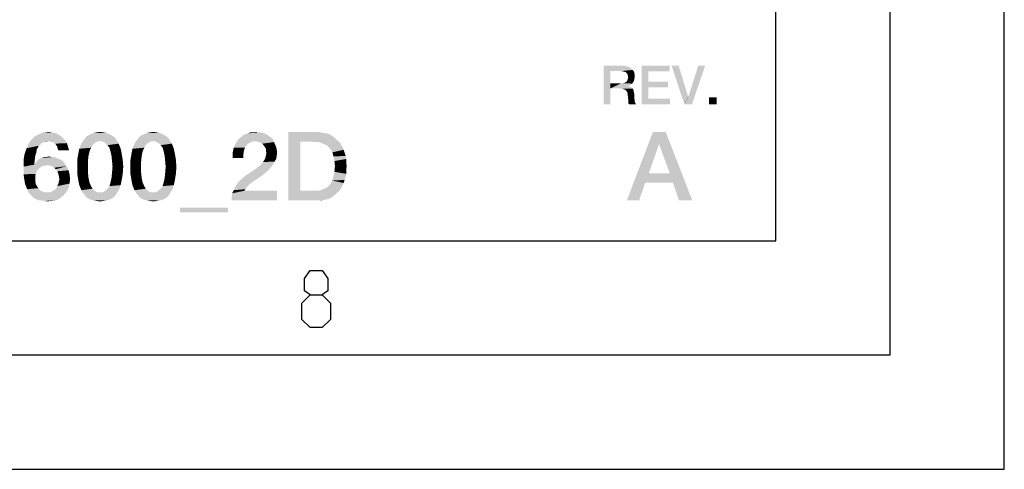
# Model space of a CAD drawing. Units: millimetres. Extents: x -141 to 420, y 0 to 501.
# Drawn here: x 377 to 420, y 0 to 20 of the extents above; entities that cross this region are included whole.
import ezdxf

# ---------------------------------------------------------------- set-up
doc = ezdxf.new("R2010")
doc.units = ezdxf.units.MM
doc.header["$LTSCALE"] = 23.1
doc.layers.get('0').update_dxf_attribs({"linetype": 'CONTINUOUS'})

msp = doc.modelspace()

# ---------------------------------------------------------------- linework, layer by layer
at = {"color": 7, "linetype": 'CONTINUOUS'}
for p, q in [((420, 0), (420, 297)), ((415, 5), (415, 292)), ((410, 10), (410, 287)), ((20, 10), (410, 10)), ((15, 5), (415, 5)), ((0, 0), (420, 0))]:
    msp.add_line(p, q, dxfattribs=at)
at = {"color": 2, "linetype": 'CONTINUOUS'}
for points in [[(389.603, 7.6267), (389.3649, 7.8053), (389.3649, 8.341), (389.603, 8.6981), (390.1387, 8.6981), (390.3768, 8.341), (390.3768, 7.8053), (390.1387, 7.6267), (390.4958, 7.2695), (390.4958, 6.5553), (390.1387, 6.1981), (389.603, 6.1981), (389.2458, 6.5553)], [(389.2458, 6.5553), (389.2458, 7.2695), (389.603, 7.6267), (390.1387, 7.6267)]]:
    msp.add_lwpolyline(points, dxfattribs=at)
for points in [[(402.4523, 17.66), (403.2516, 17.66), (402.7441, 17.419)], [(402.7441, 17.419), (402.4523, 15.96), (402.4523, 17.66)], [(402.7441, 17.419), (402.7441, 16.8861), (402.4523, 15.96)], [(403.2516, 17.66), (403.3911, 17.6473), (402.7441, 17.419)], [(403.3911, 17.6473), (403.4926, 17.6219), (402.7441, 17.419)], [(403.4926, 17.6219), (403.5941, 17.5839), (402.7441, 17.419)], [(403.5941, 17.5839), (403.6702, 17.5331), (402.7441, 17.419)], [(403.6702, 17.5331), (403.7336, 17.4697), (402.7441, 17.419)], [(403.2262, 17.419), (402.7441, 17.419), (403.7336, 17.4697)], [(403.3023, 17.4063), (403.2262, 17.419), (403.7336, 17.4697)], [(403.353, 17.3936), (403.3023, 17.4063), (403.7336, 17.4697)], [(403.353, 17.3936), (403.7336, 17.4697), (403.7844, 17.3936)], [(403.7844, 17.3936), (403.4038, 17.3809), (403.353, 17.3936)], [(403.4545, 17.3428), (403.4038, 17.3809), (403.7844, 17.3936)], [(403.4799, 17.3175), (403.4545, 17.3428), (403.7844, 17.3936)], [(403.4799, 17.3175), (403.7844, 17.3936), (403.8098, 17.2921)], [(403.8098, 17.2921), (403.5053, 17.2667), (403.4799, 17.3175)], [(403.518, 17.216), (403.5053, 17.2667), (403.8098, 17.2921)], [(403.518, 17.216), (403.8098, 17.2921), (403.8225, 17.1906)], [(404.1269, 17.66), (405.3448, 17.66), (404.4187, 17.4063)], [(404.4187, 17.4063), (404.1269, 15.96), (404.1269, 17.66)], [(404.4187, 17.4063), (404.4187, 16.9496), (404.1269, 15.96)], [(404.4187, 17.4063), (405.3448, 17.66), (405.3448, 17.4063)], [(405.7381, 17.66), (405.9919, 15.96), (405.4336, 17.66)], [(405.7381, 17.66), (406.1568, 16.3025), (405.9919, 15.96)], [(405.9919, 15.96), (406.1695, 16.3025), (406.9053, 17.66)], [(405.9919, 15.96), (406.9053, 17.66), (406.3217, 15.96)], [(406.9053, 17.66), (406.1695, 16.3025), (406.6008, 17.66)], [(402.7441, 16.8861), (402.7441, 16.6578), (402.4523, 15.96)], [(403.3023, 16.8861), (403.7083, 16.8734), (402.7441, 16.6578)], [(403.2262, 16.8861), (403.3023, 16.8861), (402.7441, 16.6578)], [(402.7441, 16.8861), (403.2262, 16.8861), (402.7441, 16.6578)], [(403.7083, 16.8734), (403.6575, 16.8354), (402.7441, 16.6578)], [(403.6575, 16.8354), (403.6068, 16.7973), (402.7441, 16.6578)], [(403.3023, 16.8861), (403.3657, 16.8988), (403.7463, 16.9242)], [(403.3023, 16.8861), (403.7463, 16.9242), (403.7083, 16.8734)], [(403.7463, 16.9242), (403.3657, 16.8988), (403.4038, 16.9242)], [(403.4038, 16.9242), (403.4545, 16.9496), (403.7717, 16.9749)], [(403.4038, 16.9242), (403.7717, 16.9749), (403.7463, 16.9242)], [(403.7717, 16.9749), (403.4545, 16.9496), (403.4799, 16.9876)], [(403.7971, 17.0384), (403.4799, 16.9876), (403.5053, 17.0384)], [(403.4799, 16.9876), (403.7971, 17.0384), (403.7717, 16.9749)], [(403.5053, 17.0384), (403.518, 17.0891), (403.8098, 17.1145)], [(403.5053, 17.0384), (403.8098, 17.1145), (403.7971, 17.0384)], [(403.8225, 17.1906), (403.5307, 17.1525), (403.518, 17.216)], [(403.8098, 17.1145), (403.518, 17.0891), (403.5307, 17.1525)], [(403.5307, 17.1525), (403.8225, 17.1906), (403.8098, 17.1145)], [(404.4187, 16.9496), (404.4187, 16.7085), (404.1269, 15.96)], [(404.4187, 16.7085), (405.2687, 16.9496), (405.2687, 16.7085)], [(404.4187, 16.9496), (405.2687, 16.9496), (404.4187, 16.7085)], [(402.4523, 15.96), (402.7441, 16.6578), (402.7441, 15.96)], [(403.6068, 16.7973), (403.5433, 16.7719), (402.7441, 16.6578)], [(403.5433, 16.7719), (403.5433, 16.7593), (402.7441, 16.6578)], [(403.5433, 16.7593), (403.5941, 16.7466), (402.7441, 16.6578)], [(403.5941, 16.7466), (403.6448, 16.7212), (402.7441, 16.6578)], [(403.6448, 16.7212), (403.6956, 16.6958), (402.7441, 16.6578)], [(403.1881, 16.6578), (402.7441, 16.6578), (403.6956, 16.6958)], [(403.1881, 16.6578), (403.6956, 16.6958), (403.7336, 16.6578)], [(403.7336, 16.6578), (403.2769, 16.6451), (403.1881, 16.6578)], [(403.353, 16.6197), (403.2769, 16.6451), (403.7336, 16.6578)], [(403.353, 16.6197), (403.7336, 16.6578), (403.759, 16.607)], [(403.759, 16.607), (403.4165, 16.5943), (403.353, 16.6197)], [(403.4545, 16.5436), (403.4165, 16.5943), (403.759, 16.607)], [(403.4545, 16.5436), (403.759, 16.607), (403.7717, 16.5436)], [(403.7717, 16.5436), (403.4926, 16.4928), (403.4545, 16.5436)], [(403.4926, 16.4928), (403.7717, 16.5436), (403.7844, 16.4801)], [(403.7844, 16.4801), (403.5053, 16.4167), (403.4926, 16.4928)], [(403.5053, 16.4167), (403.7844, 16.4801), (403.7971, 16.404)], [(403.7971, 16.404), (403.518, 16.3152), (403.5053, 16.4167)], [(403.518, 16.3152), (403.7971, 16.404), (403.7971, 16.3152)], [(404.4187, 16.7085), (404.4187, 16.2137), (404.1269, 15.96)], [(403.7971, 16.3152), (403.5307, 16.201), (403.518, 16.3152)], [(403.7971, 16.3152), (403.7971, 16.2391), (403.5307, 16.201)], [(403.5307, 16.201), (403.7971, 16.2391), (403.8098, 16.1757)], [(403.8098, 16.1757), (403.5307, 16.1249), (403.5307, 16.201)], [(403.5307, 16.1249), (403.8098, 16.1757), (403.8098, 16.1122)], [(403.8098, 16.1122), (403.5307, 16.0488), (403.5307, 16.1249)], [(403.8098, 16.1122), (403.8225, 16.0615), (403.5307, 16.0488)], [(403.5307, 16.0488), (403.8225, 16.0615), (403.8478, 16.0234)], [(403.8478, 16.0234), (403.5433, 15.9981), (403.5307, 16.0488)], [(403.5433, 15.9981), (403.8478, 16.0234), (403.8605, 15.9854)], [(403.8605, 15.9854), (403.5687, 15.96), (403.5433, 15.9981)], [(403.5687, 15.96), (403.8605, 15.9854), (403.8859, 15.96)], [(404.4187, 16.2137), (405.3575, 16.2137), (404.1269, 15.96)], [(404.1269, 15.96), (405.3575, 16.2137), (405.3575, 15.96)], [(406.1568, 16.3025), (406.1695, 16.3025), (405.9919, 15.96)], [(407.4001, 16.2772), (407.0702, 15.96), (407.0702, 16.2772)], [(407.0702, 15.96), (407.4001, 16.2772), (407.4001, 15.96)], [(377.6617, 14.6257), (377.7736, 14.6704), (378.4901, 14.6928)], [(377.6617, 14.6257), (378.4901, 14.6928), (378.6244, 14.6257)], [(378.4901, 14.6928), (377.7736, 14.6704), (377.8856, 14.7152)], [(378.3333, 14.7376), (377.8856, 14.7152), (378.0199, 14.7376)], [(377.8856, 14.7152), (378.3333, 14.7376), (378.4901, 14.6928)], [(378.0199, 14.7376), (378.1542, 14.76), (378.3333, 14.7376)], [(380.796, 14.6704), (379.9229, 14.6257), (380.0348, 14.6704)], [(379.9229, 14.6257), (380.796, 14.6704), (380.8856, 14.6257)], [(380.6617, 14.7152), (380.0348, 14.6704), (380.1468, 14.7152)], [(380.0348, 14.6704), (380.6617, 14.7152), (380.796, 14.6704)], [(380.5498, 14.7376), (380.1468, 14.7152), (380.2587, 14.7376)], [(380.1468, 14.7152), (380.5498, 14.7376), (380.6617, 14.7152)], [(380.2587, 14.7376), (380.4154, 14.76), (380.5498, 14.7376)], [(383.1244, 14.6704), (382.2512, 14.6257), (382.3632, 14.6704)], [(382.2512, 14.6257), (383.1244, 14.6704), (383.2139, 14.6257)], [(382.9901, 14.7152), (382.3632, 14.6704), (382.4751, 14.7152)], [(382.3632, 14.6704), (382.9901, 14.7152), (383.1244, 14.6704)], [(382.8781, 14.7376), (382.4751, 14.7152), (382.5871, 14.7376)], [(382.4751, 14.7152), (382.8781, 14.7376), (382.9901, 14.7152)], [(382.5871, 14.7376), (382.7438, 14.76), (382.8781, 14.7376)], [(387.6468, 14.6704), (386.6841, 14.6257), (386.796, 14.6704)], [(386.6841, 14.6257), (387.6468, 14.6704), (387.7363, 14.6257)], [(386.796, 14.6704), (386.8856, 14.6928), (387.5348, 14.7152)], [(386.796, 14.6704), (387.5348, 14.7152), (387.6468, 14.6704)], [(387.4453, 14.7376), (387.5348, 14.7152), (386.8856, 14.6928)], [(387.3333, 14.7376), (387.4453, 14.7376), (386.8856, 14.6928)], [(387.0871, 14.7376), (387.3333, 14.7376), (386.8856, 14.6928)], [(387.0871, 14.7376), (386.8856, 14.6928), (386.9751, 14.7376)], [(387.0871, 14.7376), (387.2214, 14.76), (387.3333, 14.7376)], [(388.6542, 14.76), (389.8856, 14.76), (389.1692, 14.3346)], [(389.1692, 14.3346), (388.6542, 11.76), (388.6542, 14.76)], [(389.8856, 14.76), (390.0423, 14.7376), (389.1692, 14.3346)], [(390.0423, 14.7376), (390.199, 14.7152), (389.1692, 14.3346)], [(390.199, 14.7152), (390.3333, 14.6928), (389.1692, 14.3346)], [(390.3333, 14.6928), (390.4677, 14.6481), (389.1692, 14.3346)], [(405.1741, 14.76), (404.8831, 14.2227), (403.4726, 11.76)], [(405.1741, 14.76), (403.4726, 11.76), (404.6144, 14.76)], [(405.3532, 12.9466), (404.8831, 14.2227), (405.1741, 14.76)], [(405.4876, 12.5436), (405.3532, 12.9466), (405.1741, 14.76)], [(405.7562, 11.76), (405.4876, 12.5436), (405.1741, 14.76)], [(405.7562, 11.76), (405.1741, 14.76), (406.3383, 11.76)], [(377.796, 14.2003), (377.1915, 14.0436), (377.2811, 14.2451)], [(378.1318, 14.357), (377.2811, 14.2451), (377.3706, 14.3794)], [(378.1318, 14.357), (377.9751, 14.3346), (377.2811, 14.2451)], [(377.9751, 14.3346), (377.908, 14.2898), (377.2811, 14.2451)], [(377.908, 14.2898), (377.8408, 14.2675), (377.2811, 14.2451)], [(377.2811, 14.2451), (377.8408, 14.2675), (377.796, 14.2003)], [(378.8706, 14.4018), (377.3706, 14.3794), (377.4602, 14.469)], [(378.1318, 14.357), (377.3706, 14.3794), (378.8706, 14.4018)], [(378.7587, 14.5137), (377.4602, 14.469), (377.5498, 14.5585)], [(377.4602, 14.469), (378.7587, 14.5137), (378.8706, 14.4018)], [(378.6244, 14.6257), (377.5498, 14.5585), (377.6617, 14.6257)], [(377.5498, 14.5585), (378.6244, 14.6257), (378.7587, 14.5137)], [(377.9751, 14.3346), (378.1318, 14.357), (378.0647, 14.3346)], [(378.2214, 14.3346), (378.1318, 14.357), (378.8706, 14.4018)], [(378.3109, 14.3122), (378.2214, 14.3346), (378.8706, 14.4018)], [(378.3781, 14.2898), (378.3109, 14.3122), (378.8706, 14.4018)], [(378.3781, 14.2898), (378.8706, 14.4018), (378.9602, 14.2675)], [(378.9602, 14.2675), (378.4453, 14.2451), (378.3781, 14.2898)], [(378.4901, 14.1779), (378.4453, 14.2451), (378.9602, 14.2675)], [(378.5348, 14.1107), (378.4901, 14.1779), (378.9602, 14.2675)], [(378.5348, 14.1107), (378.9602, 14.2675), (379.005, 14.1107)], [(380.0796, 14.1779), (379.4975, 14.0212), (379.5871, 14.2451)], [(380.4154, 14.357), (380.2811, 14.3346), (379.5871, 14.2451)], [(380.4154, 14.357), (379.5871, 14.2451), (379.6542, 14.357)], [(380.2811, 14.3346), (380.1692, 14.2675), (379.5871, 14.2451)], [(379.5871, 14.2451), (380.1692, 14.2675), (380.0796, 14.1779)], [(381.0871, 14.469), (379.6542, 14.357), (379.7438, 14.469)], [(380.4154, 14.357), (379.6542, 14.357), (381.0871, 14.469)], [(380.9975, 14.5585), (379.7438, 14.469), (379.8109, 14.5585)], [(379.7438, 14.469), (380.9975, 14.5585), (381.0871, 14.469)], [(380.8856, 14.6257), (379.8109, 14.5585), (379.9229, 14.6257)], [(379.8109, 14.5585), (380.8856, 14.6257), (380.9975, 14.5585)], [(380.4154, 14.357), (381.0871, 14.469), (381.1542, 14.357)], [(381.1542, 14.357), (380.5274, 14.3346), (380.4154, 14.357)], [(380.6393, 14.2675), (380.5274, 14.3346), (381.1542, 14.357)], [(380.6393, 14.2675), (381.1542, 14.357), (381.2214, 14.2451)], [(381.2214, 14.2451), (380.7289, 14.1779), (380.6393, 14.2675)], [(380.8184, 14.066), (380.7289, 14.1779), (381.2214, 14.2451)], [(380.8184, 14.066), (381.2214, 14.2451), (381.3109, 14.0212)], [(382.408, 14.1779), (381.8259, 14.0212), (381.9154, 14.2451)], [(382.7438, 14.357), (382.6095, 14.3346), (381.9154, 14.2451)], [(382.7438, 14.357), (381.9154, 14.2451), (381.9826, 14.357)], [(382.6095, 14.3346), (382.4975, 14.2675), (381.9154, 14.2451)], [(381.9154, 14.2451), (382.4975, 14.2675), (382.408, 14.1779)], [(383.4154, 14.469), (381.9826, 14.357), (382.0721, 14.469)], [(382.7438, 14.357), (381.9826, 14.357), (383.4154, 14.469)], [(383.3259, 14.5585), (382.0721, 14.469), (382.1393, 14.5585)], [(382.0721, 14.469), (383.3259, 14.5585), (383.4154, 14.469)], [(383.2139, 14.6257), (382.1393, 14.5585), (382.2512, 14.6257)], [(382.1393, 14.5585), (383.2139, 14.6257), (383.3259, 14.5585)], [(382.7438, 14.357), (383.4154, 14.469), (383.4826, 14.357)], [(383.4826, 14.357), (382.8557, 14.3346), (382.7438, 14.357)], [(382.9677, 14.2675), (382.8557, 14.3346), (383.4826, 14.357)], [(382.9677, 14.2675), (383.4826, 14.357), (383.5498, 14.2451)], [(383.5498, 14.2451), (383.0572, 14.1779), (382.9677, 14.2675)], [(383.1468, 14.066), (383.0572, 14.1779), (383.5498, 14.2451)], [(383.1468, 14.066), (383.5498, 14.2451), (383.6393, 14.0212)], [(386.8856, 14.2451), (386.2587, 14.066), (386.3483, 14.2675)], [(386.8856, 14.2451), (386.8184, 14.1555), (386.2587, 14.066)], [(387.1766, 14.357), (386.3483, 14.2675), (386.4602, 14.4242)], [(387.1766, 14.357), (387.0647, 14.3346), (386.3483, 14.2675)], [(387.0647, 14.3346), (386.9751, 14.2899), (386.3483, 14.2675)], [(386.3483, 14.2675), (386.9751, 14.2899), (386.8856, 14.2451)], [(387.9602, 14.4466), (386.4602, 14.4242), (386.5274, 14.4913)], [(387.1766, 14.357), (386.4602, 14.4242), (387.9602, 14.4466)], [(387.893, 14.5137), (386.5274, 14.4913), (386.6169, 14.5585)], [(386.5274, 14.4913), (387.893, 14.5137), (387.9602, 14.4466)], [(387.7363, 14.6257), (387.8035, 14.5809), (386.6169, 14.5585)], [(387.7363, 14.6257), (386.6169, 14.5585), (386.6841, 14.6257)], [(386.6169, 14.5585), (387.8035, 14.5809), (387.893, 14.5137)], [(387.3109, 14.3346), (387.1766, 14.357), (387.9602, 14.4466)], [(387.3109, 14.3346), (387.9602, 14.4466), (388.0274, 14.3122)], [(388.0274, 14.3122), (387.4229, 14.2899), (387.3109, 14.3346)], [(387.5124, 14.2451), (387.4229, 14.2899), (388.0274, 14.3122)], [(387.5796, 14.1555), (387.5124, 14.2451), (388.0274, 14.3122)], [(387.5796, 14.1555), (388.0274, 14.3122), (388.0945, 14.1555)], [(389.1692, 14.3346), (389.1692, 12.1854), (388.6542, 11.76)], [(390.4677, 14.6481), (390.5796, 14.5809), (389.1692, 14.3346)], [(390.5796, 14.5809), (390.6915, 14.4913), (389.1692, 14.3346)], [(390.6915, 14.4913), (390.7811, 14.4018), (389.1692, 14.3346)], [(389.6841, 14.3346), (389.1692, 14.3346), (390.7811, 14.4018)], [(389.8184, 14.3122), (389.6841, 14.3346), (390.7811, 14.4018)], [(389.9527, 14.3122), (389.8184, 14.3122), (390.7811, 14.4018)], [(389.9527, 14.3122), (390.7811, 14.4018), (390.893, 14.3122)], [(390.893, 14.3122), (390.0647, 14.2899), (389.9527, 14.3122)], [(390.1766, 14.2451), (390.0647, 14.2899), (390.893, 14.3122)], [(390.2662, 14.2003), (390.1766, 14.2451), (390.893, 14.3122)], [(390.2662, 14.2003), (390.893, 14.3122), (390.9602, 14.2003)], [(377.5721, 13.7301), (377.0572, 13.5287), (377.102, 13.7973)], [(377.6393, 13.9988), (377.102, 13.7973), (377.1915, 14.0436)], [(377.6393, 13.9988), (377.6169, 13.8645), (377.102, 13.7973)], [(377.102, 13.7973), (377.6169, 13.8645), (377.5721, 13.7301)], [(377.796, 14.2003), (377.7289, 14.1555), (377.1915, 14.0436)], [(377.7289, 14.1555), (377.6841, 14.066), (377.1915, 14.0436)], [(377.1915, 14.0436), (377.6841, 14.066), (377.6393, 13.9988)], [(379.005, 14.1107), (378.5572, 14.0212), (378.5348, 14.1107)], [(378.5796, 13.954), (378.5572, 14.0212), (379.005, 14.1107)], [(378.5796, 13.954), (379.005, 14.1107), (379.0498, 13.954)], [(379.9005, 13.7078), (379.408, 13.5287), (379.4527, 13.7973)], [(379.9453, 13.9093), (379.4527, 13.7973), (379.4975, 14.0212)], [(379.4527, 13.7973), (379.9453, 13.9093), (379.9005, 13.7078)], [(380.0796, 14.1779), (380.0124, 14.066), (379.4975, 14.0212)], [(379.4975, 14.0212), (380.0124, 14.066), (379.9453, 13.9093)], [(381.3109, 14.0212), (380.8632, 13.9093), (380.8184, 14.066)], [(380.8632, 13.9093), (381.3109, 14.0212), (381.3557, 13.7973)], [(381.3557, 13.7973), (380.908, 13.7078), (380.8632, 13.9093)], [(380.908, 13.7078), (381.3557, 13.7973), (381.4005, 13.5287)], [(382.2289, 13.7078), (381.7363, 13.5287), (381.7811, 13.7973)], [(382.2736, 13.9093), (381.7811, 13.7973), (381.8259, 14.0212)], [(381.7811, 13.7973), (382.2736, 13.9093), (382.2289, 13.7078)], [(382.408, 14.1779), (382.3408, 14.066), (381.8259, 14.0212)], [(381.8259, 14.0212), (382.3408, 14.066), (382.2736, 13.9093)], [(383.6393, 14.0212), (383.1915, 13.9093), (383.1468, 14.066)], [(383.1915, 13.9093), (383.6393, 14.0212), (383.6841, 13.7973)], [(383.6841, 13.7973), (383.2363, 13.7078), (383.1915, 13.9093)], [(383.2363, 13.7078), (383.6841, 13.7973), (383.7289, 13.5287)], [(386.7512, 14.066), (386.7065, 13.9316), (386.2139, 13.8421)], [(386.7512, 14.066), (386.2139, 13.8421), (386.2587, 14.066)], [(386.2139, 13.8421), (386.7065, 13.9316), (386.6841, 13.7749)], [(386.6841, 13.7749), (386.2139, 13.6182), (386.2139, 13.8421)], [(386.2587, 14.066), (386.8184, 14.1555), (386.7512, 14.066)], [(388.0945, 14.1555), (387.6244, 14.0884), (387.5796, 14.1555)], [(387.6692, 14.0212), (387.6244, 14.0884), (388.0945, 14.1555)], [(387.6692, 14.0212), (388.0945, 14.1555), (388.1393, 14.0212)], [(388.1393, 14.0212), (387.6692, 13.9316), (387.6692, 14.0212)], [(387.6692, 13.9316), (388.1393, 14.0212), (388.1617, 13.8421)], [(388.1617, 13.8421), (387.6915, 13.8197), (387.6692, 13.9316)], [(387.6692, 13.7301), (387.6915, 13.8197), (388.1617, 13.8421)], [(387.6692, 13.7301), (388.1617, 13.8421), (388.1393, 13.7078)], [(390.9602, 14.2003), (390.3557, 14.1555), (390.2662, 14.2003)], [(390.4229, 14.0884), (390.3557, 14.1555), (390.9602, 14.2003)], [(390.4229, 14.0884), (390.9602, 14.2003), (391.0274, 14.0884)], [(391.0274, 14.0884), (390.4901, 14.0212), (390.4229, 14.0884)], [(390.4901, 14.0212), (391.0274, 14.0884), (391.0721, 13.9764)], [(391.0721, 13.9764), (390.5796, 13.8645), (390.4901, 14.0212)], [(390.5796, 13.8645), (391.0721, 13.9764), (391.1169, 13.8421)], [(391.1169, 13.8421), (390.6244, 13.6854), (390.5796, 13.8645)], [(391.1169, 13.8421), (391.1617, 13.7078), (390.6244, 13.6854)], [(404.8831, 14.2227), (404.4353, 12.9466), (403.4726, 11.76)], [(377.5721, 13.7301), (377.5498, 13.551), (377.0572, 13.5287)], [(377.0572, 13.5287), (377.5498, 13.551), (377.5274, 13.3496)], [(377.5274, 13.3496), (377.0572, 13.2376), (377.0572, 13.5287)], [(378.8483, 13.3943), (377.5274, 13.3272), (377.5945, 13.4167)], [(378.0871, 13.3048), (377.5274, 13.3272), (378.8483, 13.3943)], [(378.7811, 13.4615), (377.5945, 13.4167), (377.6393, 13.4839)], [(377.5945, 13.4167), (378.7811, 13.4615), (378.8483, 13.3943)], [(378.7139, 13.5287), (377.6393, 13.4839), (377.7065, 13.551)], [(377.6393, 13.4839), (378.7139, 13.5287), (378.7811, 13.4615)], [(378.5348, 13.5958), (378.6244, 13.5734), (377.7065, 13.551)], [(378.5348, 13.5958), (377.7065, 13.551), (377.796, 13.5958)], [(377.7065, 13.551), (378.6244, 13.5734), (378.7139, 13.5287)], [(377.796, 13.5958), (377.8632, 13.6182), (378.4677, 13.6406)], [(377.796, 13.5958), (378.4677, 13.6406), (378.5348, 13.5958)], [(378.3557, 13.663), (378.4677, 13.6406), (377.8632, 13.6182)], [(378.2662, 13.663), (378.3557, 13.663), (377.8632, 13.6182)], [(378.0647, 13.663), (378.2662, 13.663), (377.8632, 13.6182)], [(378.0647, 13.663), (377.8632, 13.6182), (377.9527, 13.663)], [(378.0647, 13.663), (378.1542, 13.6854), (378.2662, 13.663)], [(378.2214, 13.2824), (378.0871, 13.3048), (378.8483, 13.3943)], [(378.3109, 13.26), (378.2214, 13.2824), (378.8483, 13.3943)], [(378.3109, 13.26), (378.8483, 13.3943), (378.9378, 13.26)], [(379.408, 13.5287), (379.9005, 13.7078), (379.8781, 13.4839)], [(379.8781, 13.4839), (379.408, 13.2376), (379.408, 13.5287)], [(379.408, 13.2376), (379.8781, 13.4839), (379.8781, 13.2376)], [(381.4005, 13.5287), (380.9304, 13.4839), (380.908, 13.7078)], [(380.9527, 13.2376), (380.9304, 13.4839), (381.4005, 13.5287)], [(380.9527, 13.2376), (381.4005, 13.5287), (381.4229, 13.2376)], [(381.7363, 13.5287), (382.2289, 13.7078), (382.2065, 13.4839)], [(382.2065, 13.4839), (381.7363, 13.2376), (381.7363, 13.5287)], [(381.7363, 13.2376), (382.2065, 13.4839), (382.2065, 13.2376)], [(383.7289, 13.5287), (383.2587, 13.4839), (383.2363, 13.7078)], [(383.2811, 13.2376), (383.2587, 13.4839), (383.7289, 13.5287)], [(383.2811, 13.2376), (383.7289, 13.5287), (383.7512, 13.2376)], [(386.2139, 13.6182), (386.6841, 13.7749), (386.6841, 13.6182)], [(387.4677, 13.3496), (387.5348, 13.4391), (388.0498, 13.4615)], [(387.4677, 13.3496), (388.0498, 13.4615), (387.9826, 13.3272)], [(388.0498, 13.4615), (387.5348, 13.4391), (387.602, 13.5287)], [(388.1169, 13.5734), (387.602, 13.5287), (387.6468, 13.6182)], [(387.602, 13.5287), (388.1169, 13.5734), (388.0498, 13.4615)], [(388.1393, 13.7078), (387.6468, 13.6182), (387.6692, 13.7301)], [(387.6468, 13.6182), (388.1393, 13.7078), (388.1169, 13.5734)], [(390.6244, 13.6854), (391.1617, 13.7078), (391.1841, 13.5734)], [(391.1841, 13.5734), (390.6692, 13.4839), (390.6244, 13.6854)], [(390.6692, 13.4839), (391.1841, 13.5734), (391.1841, 13.4167)], [(391.1841, 13.4167), (390.6915, 13.26), (390.6692, 13.4839)], [(390.6915, 13.26), (391.1841, 13.4167), (391.2065, 13.26)], [(377.5274, 13.3496), (377.5274, 13.3272), (377.0572, 13.2376)], [(377.5274, 13.3272), (378.0871, 13.3048), (377.0572, 13.2376)], [(378.0871, 13.3048), (377.9751, 13.2824), (377.0572, 13.2376)], [(377.9751, 13.2824), (377.8632, 13.26), (377.0572, 13.2376)], [(377.0572, 13.2376), (377.8632, 13.26), (377.7736, 13.1928)], [(377.7736, 13.1928), (377.0572, 13.0585), (377.0572, 13.2376)], [(377.7736, 13.1928), (377.7065, 13.1257), (377.0572, 13.0585)], [(377.0572, 13.0585), (377.7065, 13.1257), (377.6393, 13.0361)], [(377.6393, 13.0361), (377.0572, 12.9018), (377.0572, 13.0585)], [(377.6393, 13.0361), (377.5945, 12.9242), (377.0572, 12.9018)], [(378.9378, 13.26), (378.4005, 13.1928), (378.3109, 13.26)], [(378.4677, 13.1257), (378.4005, 13.1928), (378.9378, 13.26)], [(378.4677, 13.1257), (378.9378, 13.26), (379.0274, 13.0809)], [(379.0274, 13.0809), (378.5348, 13.0361), (378.4677, 13.1257)], [(378.5796, 12.9242), (378.5348, 13.0361), (379.0274, 13.0809)], [(378.5796, 12.9242), (379.0274, 13.0809), (379.0721, 12.9018)], [(379.8781, 13.2376), (379.8781, 12.969), (379.408, 12.9242)], [(379.8781, 13.2376), (379.408, 12.9242), (379.408, 13.2376)], [(379.408, 12.9242), (379.8781, 12.969), (379.9005, 12.7451)], [(381.4005, 12.9242), (380.908, 12.7451), (380.9304, 12.969)], [(381.4229, 13.2376), (380.9304, 12.969), (380.9527, 13.2376)], [(380.9304, 12.969), (381.4229, 13.2376), (381.4005, 12.9242)], [(382.2065, 13.2376), (382.2065, 12.969), (381.7363, 12.9242)], [(382.2065, 13.2376), (381.7363, 12.9242), (381.7363, 13.2376)], [(381.7363, 12.9242), (382.2065, 12.969), (382.2289, 12.7451)], [(383.7289, 12.9242), (383.2363, 12.7451), (383.2587, 12.969)], [(383.7512, 13.2376), (383.2587, 12.969), (383.2811, 13.2376)], [(383.2587, 12.969), (383.7512, 13.2376), (383.7289, 12.9242)], [(387.7811, 13.0809), (386.796, 12.857), (387.199, 13.1257)], [(387.7811, 13.0809), (387.6468, 12.969), (386.796, 12.857)], [(386.796, 12.857), (387.6468, 12.969), (387.5124, 12.857)], [(387.893, 13.2152), (387.199, 13.1257), (387.3109, 13.2152)], [(387.199, 13.1257), (387.893, 13.2152), (387.7811, 13.0809)], [(387.3109, 13.2152), (387.4005, 13.2824), (387.9826, 13.3272)], [(387.3109, 13.2152), (387.9826, 13.3272), (387.893, 13.2152)], [(387.9826, 13.3272), (387.4005, 13.2824), (387.4677, 13.3496)], [(391.1841, 12.9242), (390.6244, 12.8122), (390.6692, 13.0137)], [(391.2065, 13.26), (391.1841, 13.0809), (390.6692, 13.0137)], [(391.2065, 13.26), (390.6692, 13.0137), (390.6915, 13.26)], [(390.6692, 13.0137), (391.1841, 13.0809), (391.1841, 12.9242)], [(404.4353, 12.9466), (404.2786, 12.5436), (403.4726, 11.76)], [(404.4353, 12.9466), (405.3532, 12.9466), (404.2786, 12.5436)], [(405.4876, 12.5436), (404.2786, 12.5436), (405.3532, 12.9466)], [(377.0572, 12.9018), (377.5945, 12.9242), (377.5721, 12.8346)], [(377.5721, 12.8346), (377.0796, 12.7451), (377.0572, 12.9018)], [(377.0796, 12.7451), (377.5721, 12.8346), (377.5721, 12.7003)], [(377.5721, 12.7003), (377.102, 12.6107), (377.0796, 12.7451)], [(377.102, 12.6107), (377.5721, 12.7003), (377.5721, 12.5884)], [(377.5721, 12.5884), (377.1244, 12.4764), (377.102, 12.6107)], [(377.1244, 12.4764), (377.5721, 12.5884), (377.5945, 12.4764)], [(379.0721, 12.9018), (378.602, 12.8346), (378.5796, 12.9242)], [(379.0721, 12.4988), (378.5796, 12.4764), (378.602, 12.5884)], [(378.6244, 12.7003), (378.602, 12.8346), (379.0721, 12.9018)], [(379.0945, 12.7003), (378.602, 12.5884), (378.6244, 12.7003)], [(378.602, 12.5884), (379.0945, 12.7003), (379.0721, 12.4988)], [(378.6244, 12.7003), (379.0721, 12.9018), (379.0945, 12.7003)], [(379.9005, 12.7451), (379.4527, 12.6555), (379.408, 12.9242)], [(379.4527, 12.6555), (379.9005, 12.7451), (379.9453, 12.5436)], [(379.9453, 12.5436), (379.4975, 12.4316), (379.4527, 12.6555)], [(379.4975, 12.4316), (379.9453, 12.5436), (380.0124, 12.3869)], [(381.3109, 12.4316), (380.8184, 12.3869), (380.8632, 12.5436)], [(381.3557, 12.6555), (380.8632, 12.5436), (380.908, 12.7451)], [(380.8632, 12.5436), (381.3557, 12.6555), (381.3109, 12.4316)], [(380.908, 12.7451), (381.4005, 12.9242), (381.3557, 12.6555)], [(382.2289, 12.7451), (381.7811, 12.6555), (381.7363, 12.9242)], [(381.7811, 12.6555), (382.2289, 12.7451), (382.2736, 12.5436)], [(382.2736, 12.5436), (381.8259, 12.4316), (381.7811, 12.6555)], [(381.8259, 12.4316), (382.2736, 12.5436), (382.3408, 12.3869)], [(383.6393, 12.4316), (383.1468, 12.3869), (383.1915, 12.5436)], [(383.6841, 12.6555), (383.1915, 12.5436), (383.2363, 12.7451)], [(383.1915, 12.5436), (383.6841, 12.6555), (383.6393, 12.4316)], [(383.2363, 12.7451), (383.7289, 12.9242), (383.6841, 12.6555)], [(387.0199, 12.5212), (386.4154, 12.4988), (386.5274, 12.6331)], [(386.4154, 12.4988), (387.0199, 12.5212), (386.908, 12.4316)], [(386.5274, 12.6331), (386.6617, 12.7451), (387.5124, 12.857)], [(386.5274, 12.6331), (387.5124, 12.857), (387.0199, 12.5212)], [(387.5124, 12.857), (386.6617, 12.7451), (386.796, 12.857)], [(390.4229, 12.4093), (390.4901, 12.4764), (391.0721, 12.5212)], [(390.4229, 12.4093), (391.0721, 12.5212), (391.0274, 12.4093)], [(391.0721, 12.5212), (390.4901, 12.4764), (390.5796, 12.6331)], [(391.1617, 12.7899), (390.5796, 12.6331), (390.6244, 12.8122)], [(391.1617, 12.7899), (391.1169, 12.6555), (390.5796, 12.6331)], [(390.5796, 12.6331), (391.1169, 12.6555), (391.0721, 12.5212)], [(390.6244, 12.8122), (391.1841, 12.9242), (391.1617, 12.7899)], [(403.4726, 11.76), (404.2786, 12.5436), (404.01, 11.76)], [(377.5945, 12.4764), (377.1692, 12.3645), (377.1244, 12.4764)], [(377.5945, 12.4764), (377.6393, 12.3869), (377.1692, 12.3645)], [(377.1692, 12.3645), (377.6393, 12.3869), (377.7065, 12.2973)], [(377.7065, 12.2973), (377.2139, 12.2525), (377.1692, 12.3645)], [(377.2139, 12.2525), (377.7065, 12.2973), (377.7736, 12.2078)], [(377.7736, 12.2078), (377.2587, 12.1406), (377.2139, 12.2525)], [(377.7736, 12.2078), (377.8632, 12.163), (377.2587, 12.1406)], [(377.2587, 12.1406), (377.8632, 12.163), (377.9751, 12.1182)], [(377.9751, 12.1182), (377.3259, 12.051), (377.2587, 12.1406)], [(377.3259, 12.051), (378.199, 12.1182), (378.9378, 12.1406)], [(377.3259, 12.051), (378.9378, 12.1406), (378.8035, 11.9839)], [(378.0871, 12.1182), (378.199, 12.1182), (377.3259, 12.051)], [(377.9751, 12.1182), (378.0871, 12.1182), (377.3259, 12.051)], [(378.9378, 12.1406), (378.199, 12.1182), (378.3109, 12.163)], [(378.3109, 12.163), (378.4005, 12.2078), (379.0274, 12.2973)], [(378.3109, 12.163), (379.0274, 12.2973), (378.9378, 12.1406)], [(379.0274, 12.2973), (378.4005, 12.2078), (378.4901, 12.2973)], [(378.4901, 12.2973), (378.5348, 12.3869), (379.0721, 12.4988)], [(378.4901, 12.2973), (379.0721, 12.4988), (379.0274, 12.2973)], [(378.5348, 12.3869), (378.5796, 12.4764), (379.0721, 12.4988)], [(380.0124, 12.3869), (379.5871, 12.2078), (379.4975, 12.4316)], [(380.0124, 12.3869), (380.0796, 12.2749), (379.5871, 12.2078)], [(379.5871, 12.2078), (380.0796, 12.2749), (380.1692, 12.1854)], [(380.1692, 12.1854), (379.6542, 12.0958), (379.5871, 12.2078)], [(380.1692, 12.1854), (380.2811, 12.1182), (379.6542, 12.0958)], [(380.4154, 12.1182), (380.5274, 12.1182), (379.6542, 12.0958)], [(380.2811, 12.1182), (380.4154, 12.1182), (379.6542, 12.0958)], [(381.1542, 12.0958), (379.6542, 12.0958), (380.5274, 12.1182)], [(381.1542, 12.0958), (379.7438, 11.9839), (379.6542, 12.0958)], [(379.7438, 11.9839), (381.1542, 12.0958), (381.0871, 11.9839)], [(380.5274, 12.1182), (380.6393, 12.1854), (381.2214, 12.2078)], [(380.5274, 12.1182), (381.2214, 12.2078), (381.1542, 12.0958)], [(381.2214, 12.2078), (380.6393, 12.1854), (380.7289, 12.2749)], [(380.7289, 12.2749), (380.8184, 12.3869), (381.3109, 12.4316)], [(380.7289, 12.2749), (381.3109, 12.4316), (381.2214, 12.2078)], [(382.3408, 12.3869), (381.9154, 12.2078), (381.8259, 12.4316)], [(382.3408, 12.3869), (382.408, 12.2749), (381.9154, 12.2078)], [(381.9154, 12.2078), (382.408, 12.2749), (382.4975, 12.1854)], [(382.4975, 12.1854), (381.9826, 12.0958), (381.9154, 12.2078)], [(382.4975, 12.1854), (382.6095, 12.1182), (381.9826, 12.0958)], [(382.7438, 12.1182), (382.8557, 12.1182), (381.9826, 12.0958)], [(382.6095, 12.1182), (382.7438, 12.1182), (381.9826, 12.0958)], [(383.4826, 12.0958), (381.9826, 12.0958), (382.8557, 12.1182)], [(383.4826, 12.0958), (382.0721, 11.9839), (381.9826, 12.0958)], [(382.0721, 11.9839), (383.4826, 12.0958), (383.4154, 11.9839)], [(382.8557, 12.1182), (382.9677, 12.1854), (383.5498, 12.2078)], [(382.8557, 12.1182), (383.5498, 12.2078), (383.4826, 12.0958)], [(383.5498, 12.2078), (382.9677, 12.1854), (383.0572, 12.2749)], [(383.0572, 12.2749), (383.1468, 12.3869), (383.6393, 12.4316)], [(383.0572, 12.2749), (383.6393, 12.4316), (383.5498, 12.2078)], [(386.1692, 11.9167), (386.1915, 12.0734), (388.1617, 12.1854)], [(386.1692, 11.76), (386.1692, 11.9167), (388.1617, 12.1854)], [(386.1692, 11.76), (388.1617, 12.1854), (388.1617, 11.76)], [(386.7289, 12.1854), (386.1915, 12.0734), (386.2587, 12.2078)], [(386.7289, 12.1854), (388.1617, 12.1854), (386.1915, 12.0734)], [(386.8408, 12.3421), (386.2587, 12.2078), (386.3259, 12.3645)], [(386.8408, 12.3421), (386.7736, 12.2525), (386.2587, 12.2078)], [(386.2587, 12.2078), (386.7736, 12.2525), (386.7289, 12.1854)], [(386.908, 12.4316), (386.3259, 12.3645), (386.4154, 12.4988)], [(386.3259, 12.3645), (386.908, 12.4316), (386.8408, 12.3421)], [(390.893, 12.1854), (390.7811, 12.0958), (388.6542, 11.76)], [(389.9527, 12.1854), (390.893, 12.1854), (388.6542, 11.76)], [(389.8184, 12.1854), (389.9527, 12.1854), (388.6542, 11.76)], [(389.6841, 12.1854), (389.8184, 12.1854), (388.6542, 11.76)], [(389.1692, 12.1854), (389.6841, 12.1854), (388.6542, 11.76)], [(390.7811, 12.0958), (390.6915, 12.0063), (388.6542, 11.76)], [(389.9527, 12.1854), (390.0647, 12.2078), (390.9602, 12.2973)], [(389.9527, 12.1854), (390.9602, 12.2973), (390.893, 12.1854)], [(390.0647, 12.2078), (390.1766, 12.2525), (390.9602, 12.2973)], [(390.9602, 12.2973), (390.1766, 12.2525), (390.2662, 12.2973)], [(390.2662, 12.2973), (390.3557, 12.3421), (391.0274, 12.4093)], [(390.2662, 12.2973), (391.0274, 12.4093), (390.9602, 12.2973)], [(391.0274, 12.4093), (390.3557, 12.3421), (390.4229, 12.4093)], [(378.8035, 11.9839), (377.4154, 11.9615), (377.3259, 12.051)], [(377.4154, 11.9615), (378.8035, 11.9839), (378.7363, 11.9167)], [(378.7363, 11.9167), (377.505, 11.8719), (377.4154, 11.9615)], [(377.505, 11.8719), (378.7363, 11.9167), (378.6692, 11.8719)], [(378.6692, 11.8719), (377.5945, 11.8272), (377.505, 11.8719)], [(377.5945, 11.8272), (378.6692, 11.8719), (378.5796, 11.8048)], [(378.5796, 11.8048), (377.7065, 11.76), (377.5945, 11.8272)], [(378.5796, 11.8048), (378.5124, 11.7824), (377.7065, 11.76)], [(377.8408, 11.76), (377.7065, 11.76), (378.5124, 11.7824)], [(377.8408, 11.76), (378.5124, 11.7824), (378.4229, 11.76)], [(378.4229, 11.76), (377.9751, 11.7376), (377.8408, 11.76)], [(378.2214, 11.7376), (377.9751, 11.7376), (378.4229, 11.76)], [(378.2214, 11.7376), (378.1095, 11.7152), (377.9751, 11.7376)], [(378.2214, 11.7376), (378.4229, 11.76), (378.3109, 11.7376)], [(381.0871, 11.9839), (379.8109, 11.8943), (379.7438, 11.9839)], [(379.8109, 11.8943), (381.0871, 11.9839), (380.9975, 11.8943)], [(380.9975, 11.8943), (379.9229, 11.8272), (379.8109, 11.8943)], [(379.9229, 11.8272), (380.9975, 11.8943), (380.8856, 11.8272)], [(380.8856, 11.8272), (380.0348, 11.7824), (379.9229, 11.8272)], [(380.0348, 11.7824), (380.8856, 11.8272), (380.796, 11.7824)], [(380.796, 11.7824), (380.1468, 11.76), (380.0348, 11.7824)], [(380.1468, 11.76), (380.796, 11.7824), (380.6617, 11.76)], [(380.6617, 11.76), (380.2587, 11.7376), (380.1468, 11.76)], [(380.2587, 11.7376), (380.6617, 11.76), (380.5498, 11.7376)], [(380.5498, 11.7376), (380.4154, 11.7152), (380.2587, 11.7376)], [(383.4154, 11.9839), (382.1393, 11.8943), (382.0721, 11.9839)], [(382.1393, 11.8943), (383.4154, 11.9839), (383.3259, 11.8943)], [(383.3259, 11.8943), (382.2512, 11.8272), (382.1393, 11.8943)], [(382.2512, 11.8272), (383.3259, 11.8943), (383.2139, 11.8272)], [(383.2139, 11.8272), (382.3632, 11.7824), (382.2512, 11.8272)], [(382.3632, 11.7824), (383.2139, 11.8272), (383.1244, 11.7824)], [(383.1244, 11.7824), (382.4751, 11.76), (382.3632, 11.7824)], [(382.4751, 11.76), (383.1244, 11.7824), (382.9901, 11.76)], [(382.9901, 11.76), (382.5871, 11.7376), (382.4751, 11.76)], [(382.5871, 11.7376), (382.9901, 11.76), (382.8781, 11.7376)], [(382.8781, 11.7376), (382.7438, 11.7152), (382.5871, 11.7376)], [(390.6915, 12.0063), (390.5796, 11.9167), (388.6542, 11.76)], [(390.5796, 11.9167), (390.4677, 11.8496), (388.6542, 11.76)], [(390.4677, 11.8496), (390.3333, 11.8048), (388.6542, 11.76)], [(390.3333, 11.8048), (390.199, 11.7824), (388.6542, 11.76)], [(389.8856, 11.76), (388.6542, 11.76), (390.199, 11.7824)], [(389.8856, 11.76), (390.199, 11.7824), (390.0423, 11.76)], [(386.0124, 11.4466), (383.908, 11.2451), (383.908, 11.4466)], [(383.908, 11.2451), (386.0124, 11.4466), (386.0124, 11.2451)]]:
    msp.add_solid(points, dxfattribs=at)

doc.saveas('drawing.dxf')
